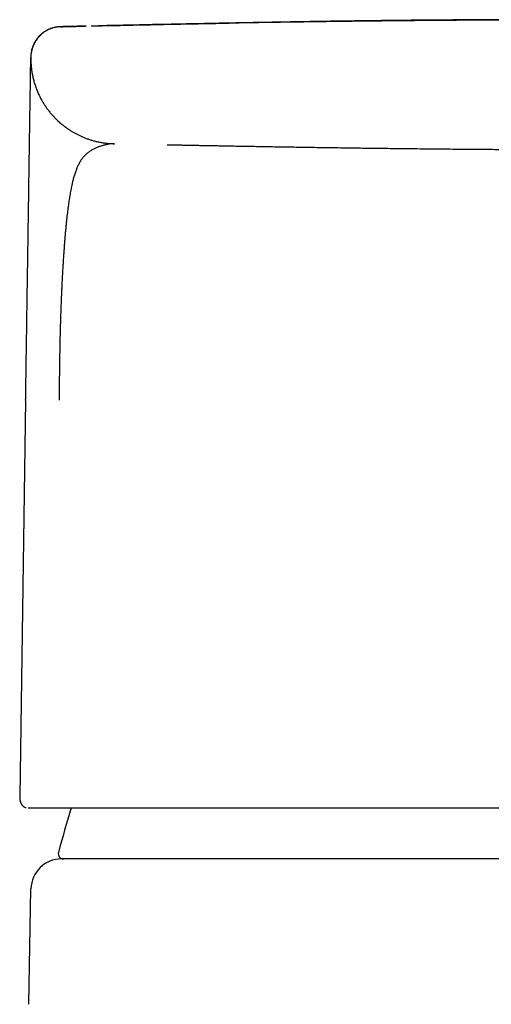
# Model space of a CAD drawing. Units: millimetres. Extents: x 8 to 564, y 12 to 373.
# Drawn here: x 273 to 292, y 335 to 373 of the extents above; entities that cross this region are included whole.
import ezdxf

# ---------------------------------------------------------------- set-up
doc = ezdxf.new("R2010")
doc.units = ezdxf.units.MM

msp = doc.modelspace()

# ---------------------------------------------------------------- linework, layer by layer
at = {"color": 7, "linetype": 'Continuous', "lineweight": 30}
for p, q in [((274.903, 372.933), (274.901, 372.933)), ((275.911, 372.958), (275.869, 372.957)), ((273.732, 371.734), (273.732, 371.736)), ((273.732, 371.709), (273.732, 371.734)), ((273.732, 371.734), (273.732, 371.734)), ((277.012, 368.334), (276.958, 368.336)), ((273.53, 358.246), (273.297, 342.696)), ((273.297, 342.696), (273.297, 342.694)), ((273.63, 342.234), (273.635, 342.234)), ((302.259, 340.234), (288.741, 340.234)), ((273.649, 334.52), (273.738, 339.058))]:
    msp.add_line(p, q, dxfattribs=at)
for centre, radius, start, end in [((332.749, 324.87), 60, 163.17706, 164.91337), ((275.01, 340.434), 0.2, 164.9134, 270), ((274.938, 339.034), 1.2, 90, 178.8721)]:
    msp.add_arc(centre, radius, start, end, dxfattribs=at)
for points, knots in [([(276.095, 372.962), (276.475, 372.971), (277.309, 372.99), (278.598, 373.018), (279.964, 373.045), (280.937, 373.064), (281.456, 373.073), (281.517, 373.074)], [0, 0, 0, 0, 0.21038, 0.4613329, 0.7131827, 0.9658006, 1, 1, 1, 1]), ([(295.5, 373.203), (295.474, 373.203), (295.423, 373.203), (295.349, 373.203), (295.281, 373.203), (295.218, 373.203), (295.161, 373.203), (295.107, 373.203), (295.027, 373.203), (294.919, 373.203), (294.777, 373.203), (294.632, 373.202), (294.483, 373.202), (294.362, 373.202), (294.268, 373.202), (294.2, 373.202), (294.132, 373.202), (294.061, 373.201), (293.985, 373.201), (293.899, 373.201), (293.8, 373.201), (293.69, 373.2), (293.572, 373.2), (293.453, 373.2), (293.334, 373.199), (293.216, 373.199), (293.092, 373.199), (292.962, 373.198), (292.828, 373.198), (292.678, 373.197), (292.514, 373.196), (292.333, 373.196), (292.145, 373.195), (291.957, 373.194), (291.769, 373.193), (291.581, 373.192), (291.387, 373.191), (291.188, 373.19), (290.982, 373.188), (290.77, 373.187), (290.551, 373.185), (290.324, 373.184), (290.088, 373.182), (289.842, 373.18), (289.59, 373.178), (289.331, 373.176), (289.065, 373.174), (288.793, 373.171), (288.522, 373.169), (288.253, 373.166), (287.986, 373.163), (287.714, 373.16), (287.436, 373.158), (287.153, 373.154), (286.864, 373.151), (286.569, 373.148), (286.269, 373.144), (285.964, 373.14), (285.653, 373.136), (285.336, 373.132), (284.995, 373.127), (284.628, 373.122), (284.234, 373.116), (283.832, 373.11), (283.421, 373.104), (282.999, 373.097), (282.568, 373.09), (282.128, 373.083), (281.681, 373.075), (281.229, 373.067), (280.773, 373.059), (280.312, 373.05), (279.843, 373.041), (279.364, 373.032), (278.875, 373.022), (278.375, 373.012), (277.868, 373.001), (277.353, 372.99), (276.858, 372.979), (276.535, 372.971), (276.386, 372.968)], [0, 0, 0, 0, 0.004121, 0.007965, 0.011532, 0.014822, 0.017835, 0.020584, 0.02325, 0.030446, 0.037442, 0.045511, 0.053297, 0.060799, 0.064444, 0.068018, 0.071526, 0.075194, 0.079151, 0.083397, 0.088773, 0.09455, 0.100729, 0.10731, 0.113209, 0.119397, 0.125876, 0.132644, 0.139702, 0.14705, 0.156083, 0.165519, 0.175358, 0.185601, 0.195087, 0.204895, 0.215024, 0.225476, 0.236249, 0.247344, 0.258762, 0.270501, 0.28301, 0.295866, 0.309067, 0.322614, 0.336506, 0.350744, 0.365327, 0.378998, 0.392958, 0.407208, 0.421747, 0.436574, 0.451691, 0.467095, 0.482787, 0.498766, 0.515032, 0.531584, 0.548423, 0.568633, 0.589239, 0.610239, 0.631631, 0.653814, 0.676401, 0.699391, 0.722781, 0.746569, 0.770319, 0.794449, 0.818958, 0.843842, 0.869619, 0.895782, 0.922328, 0.949253, 0.976554, 1, 1, 1, 1]), ([(295.5, 373.209), (295.471, 373.21), (295.416, 373.21), (295.337, 373.21), (295.263, 373.21), (295.195, 373.21), (295.133, 373.21), (295.078, 373.21), (295.029, 373.21), (294.986, 373.21), (294.948, 373.21), (294.915, 373.21), (294.888, 373.21), (294.858, 373.21), (294.824, 373.21), (294.781, 373.21), (294.728, 373.21), (294.664, 373.21), (294.588, 373.21), (294.51, 373.21), (294.44, 373.21), (294.383, 373.21), (294.337, 373.21), (294.293, 373.21), (294.251, 373.21), (294.21, 373.21), (294.169, 373.21), (294.125, 373.21), (294.078, 373.21), (294.028, 373.21), (293.974, 373.21), (293.911, 373.21), (293.844, 373.209), (293.774, 373.209), (293.711, 373.209), (293.654, 373.209), (293.6, 373.209), (293.547, 373.209), (293.491, 373.209), (293.433, 373.209), (293.374, 373.209), (293.313, 373.209), (293.253, 373.209), (293.195, 373.209), (293.141, 373.209), (293.091, 373.208), (293.045, 373.208), (292.999, 373.208), (292.952, 373.208), (292.904, 373.208), (292.851, 373.208), (292.796, 373.208), (292.736, 373.208), (292.674, 373.208), (292.609, 373.207), (292.545, 373.207), (292.481, 373.207), (292.42, 373.207), (292.362, 373.207), (292.307, 373.207), (292.257, 373.206), (292.211, 373.206), (292.167, 373.206), (292.123, 373.206), (292.077, 373.206), (292.029, 373.206), (291.983, 373.206), (291.939, 373.205), (291.897, 373.205), (291.851, 373.205), (291.801, 373.205), (291.747, 373.205), (291.69, 373.205), (291.632, 373.204), (291.575, 373.204), (291.524, 373.204), (291.479, 373.204), (291.44, 373.204), (291.402, 373.203), (291.359, 373.203), (291.309, 373.203), (291.254, 373.203), (291.197, 373.202), (291.135, 373.202), (291.069, 373.202), (290.997, 373.201), (290.933, 373.201), (290.879, 373.201), (290.837, 373.201), (290.799, 373.2), (290.766, 373.2), (290.733, 373.2), (290.699, 373.2), (290.662, 373.2), (290.622, 373.199), (290.581, 373.199), (290.541, 373.199), (290.504, 373.199), (290.471, 373.199), (290.441, 373.198), (290.412, 373.198), (290.381, 373.198), (290.346, 373.198), (290.311, 373.198), (290.276, 373.197), (290.245, 373.197), (290.218, 373.197), (290.194, 373.197), (290.17, 373.197), (290.144, 373.197), (290.115, 373.196), (290.081, 373.196), (290.044, 373.196), (290.004, 373.196), (289.957, 373.195), (289.904, 373.195), (289.846, 373.194), (289.794, 373.194), (289.747, 373.194), (289.705, 373.193), (289.666, 373.193), (289.626, 373.193), (289.582, 373.193), (289.532, 373.192), (289.481, 373.192), (289.433, 373.191), (289.391, 373.191), (289.351, 373.191), (289.312, 373.19), (289.269, 373.19), (289.223, 373.19), (289.174, 373.189), (289.122, 373.189), (289.071, 373.188), (289.02, 373.188), (288.97, 373.187), (288.921, 373.187), (288.875, 373.187), (288.832, 373.186), (288.793, 373.186), (288.757, 373.185), (288.715, 373.185), (288.666, 373.185), (288.607, 373.184), (288.545, 373.183), (288.482, 373.183), (288.419, 373.182), (288.357, 373.182), (288.296, 373.181), (288.236, 373.18), (288.179, 373.18), (288.126, 373.179), (288.076, 373.179), (288.025, 373.178), (287.972, 373.178), (287.916, 373.177), (287.857, 373.176), (287.801, 373.176), (287.745, 373.175), (287.691, 373.174), (287.635, 373.174), (287.572, 373.173), (287.504, 373.172), (287.434, 373.171), (287.368, 373.171), (287.305, 373.17), (287.247, 373.169), (287.192, 373.168), (287.139, 373.168), (287.086, 373.167), (287.037, 373.167), (286.988, 373.166), (286.938, 373.165), (286.883, 373.165), (286.826, 373.164), (286.768, 373.163), (286.711, 373.162), (286.656, 373.162), (286.605, 373.161), (286.557, 373.16), (286.512, 373.16), (286.464, 373.159), (286.41, 373.158), (286.35, 373.157), (286.289, 373.157), (286.227, 373.156), (286.168, 373.155), (286.11, 373.154), (286.052, 373.153), (285.992, 373.152), (285.931, 373.152), (285.867, 373.151), (285.802, 373.15), (285.733, 373.149), (285.664, 373.148), (285.597, 373.147), (285.532, 373.146), (285.471, 373.145), (285.412, 373.144), (285.354, 373.143), (285.299, 373.142), (285.246, 373.141), (285.198, 373.14), (285.153, 373.14), (285.114, 373.139), (285.08, 373.139), (285.047, 373.138), (285.016, 373.138), (284.985, 373.137), (284.954, 373.137), (284.927, 373.136), (284.902, 373.136), (284.878, 373.135), (284.851, 373.135), (284.82, 373.134), (284.787, 373.134), (284.75, 373.133), (284.712, 373.133), (284.669, 373.132), (284.622, 373.131), (284.574, 373.13), (284.528, 373.13), (284.485, 373.129), (284.445, 373.128), (284.41, 373.128), (284.378, 373.127), (284.349, 373.127), (284.323, 373.126), (284.296, 373.126), (284.267, 373.125), (284.237, 373.125), (284.206, 373.124), (284.172, 373.124), (284.138, 373.123), (284.103, 373.122), (284.068, 373.122), (284.031, 373.121), (283.995, 373.121), (283.958, 373.12), (283.922, 373.119), (283.888, 373.119), (283.86, 373.118), (283.838, 373.118), (283.819, 373.118), (283.801, 373.117), (283.783, 373.117), (283.765, 373.117), (283.746, 373.116), (283.727, 373.116), (283.706, 373.116), (283.685, 373.115), (283.66, 373.115), (283.631, 373.114), (283.597, 373.114), (283.561, 373.113), (283.525, 373.112), (283.489, 373.112), (283.454, 373.111), (283.421, 373.111), (283.392, 373.11), (283.366, 373.11), (283.334, 373.109), (283.295, 373.108), (283.251, 373.107), (283.216, 373.107), (283.188, 373.106), (283.165, 373.106), (283.138, 373.105), (283.109, 373.105), (283.078, 373.104), (283.044, 373.104), (283.011, 373.103), (282.977, 373.102), (282.946, 373.102), (282.919, 373.101), (282.894, 373.101), (282.867, 373.1), (282.837, 373.1), (282.803, 373.099), (282.775, 373.099), (282.751, 373.098), (282.731, 373.098), (282.709, 373.098), (282.683, 373.097), (282.656, 373.097), (282.629, 373.096), (282.6, 373.096), (282.571, 373.095), (282.541, 373.094), (282.511, 373.094), (282.481, 373.093), (282.452, 373.093), (282.428, 373.092), (282.407, 373.092), (282.387, 373.092), (282.366, 373.091), (282.343, 373.091), (282.318, 373.09), (282.292, 373.09), (282.265, 373.089), (282.237, 373.089), (282.207, 373.088), (282.174, 373.087), (282.14, 373.087), (282.106, 373.086), (282.074, 373.086), (282.044, 373.085), (282.015, 373.084), (281.987, 373.084), (281.961, 373.083), (281.936, 373.083), (281.91, 373.082), (281.885, 373.082), (281.858, 373.081), (281.824, 373.081), (281.781, 373.08), (281.73, 373.079), (281.65, 373.077), (281.541, 373.075), (281.434, 373.073), (281.355, 373.072), (281.306, 373.071), (281.258, 373.07), (281.214, 373.069), (281.171, 373.068), (281.129, 373.067), (281.089, 373.066), (281.05, 373.066), (281.012, 373.065), (280.975, 373.064), (280.938, 373.063), (280.9, 373.063), (280.862, 373.062), (280.822, 373.061), (280.779, 373.06), (280.731, 373.059), (280.676, 373.058), (280.628, 373.057), (280.601, 373.057), (280.592, 373.057)], [0, 0, 0, 0, 0.004546, 0.008776, 0.012693, 0.016299, 0.019594, 0.02258, 0.025147, 0.027432, 0.029438, 0.031164, 0.032611, 0.033833, 0.035876, 0.038143, 0.040633, 0.044318, 0.0484, 0.052769, 0.056916, 0.059523, 0.062005, 0.064361, 0.066593, 0.068705, 0.070928, 0.073238, 0.075753, 0.078474, 0.0814, 0.084459, 0.088555, 0.092313, 0.095735, 0.098822, 0.101585, 0.104394, 0.107433, 0.110702, 0.113833, 0.117147, 0.120532, 0.123699, 0.126637, 0.129345, 0.131823, 0.134316, 0.136797, 0.139472, 0.142339, 0.145398, 0.148648, 0.15209, 0.155664, 0.159304, 0.162812, 0.166189, 0.169435, 0.172516, 0.175321, 0.177844, 0.180165, 0.182592, 0.185157, 0.187857, 0.190717, 0.192863, 0.195222, 0.197795, 0.20058, 0.203576, 0.206784, 0.210162, 0.213459, 0.216353, 0.218845, 0.22094, 0.223008, 0.225284, 0.228231, 0.231457, 0.23471, 0.237876, 0.24196, 0.245991, 0.25024, 0.252837, 0.255251, 0.257399, 0.259282, 0.261041, 0.262969, 0.265087, 0.267395, 0.269875, 0.272186, 0.274271, 0.27613, 0.277875, 0.279464, 0.281248, 0.283227, 0.285387, 0.287436, 0.289228, 0.290801, 0.292155, 0.293376, 0.294879, 0.296599, 0.298539, 0.300698, 0.303063, 0.305423, 0.308966, 0.312305, 0.315441, 0.318063, 0.3205, 0.322754, 0.324972, 0.32755, 0.330509, 0.333652, 0.336469, 0.338934, 0.341166, 0.343473, 0.345863, 0.348704, 0.351557, 0.35455, 0.357889, 0.360654, 0.363621, 0.366614, 0.369376, 0.371903, 0.374196, 0.37631, 0.378411, 0.381712, 0.385125, 0.388833, 0.392834, 0.396511, 0.40021, 0.403933, 0.407615, 0.411051, 0.414225, 0.417195, 0.420149, 0.423462, 0.426876, 0.430427, 0.434148, 0.437284, 0.440619, 0.444137, 0.447582, 0.452234, 0.456576, 0.460656, 0.464482, 0.468207, 0.471526, 0.47483, 0.478104, 0.481375, 0.484204, 0.48735, 0.490815, 0.494453, 0.498151, 0.501835, 0.505361, 0.508636, 0.51166, 0.514485, 0.517257, 0.521063, 0.524868, 0.528857, 0.532922, 0.536808, 0.540512, 0.544286, 0.548146, 0.552265, 0.556372, 0.560741, 0.565289, 0.56998, 0.57453, 0.578865, 0.582974, 0.586949, 0.590732, 0.594769, 0.598185, 0.601588, 0.604644, 0.607284, 0.609599, 0.611794, 0.613967, 0.616117, 0.618245, 0.62035, 0.621817, 0.623482, 0.625371, 0.627486, 0.629828, 0.632396, 0.635186, 0.63801, 0.641523, 0.644945, 0.648266, 0.651356, 0.654175, 0.656721, 0.658993, 0.661008, 0.66284, 0.664783, 0.666837, 0.669002, 0.671279, 0.673715, 0.676448, 0.678805, 0.681352, 0.684089, 0.686834, 0.689345, 0.692278, 0.694806, 0.696928, 0.698479, 0.699807, 0.701135, 0.702471, 0.703815, 0.705166, 0.706695, 0.708234, 0.709789, 0.711601, 0.7138, 0.716387, 0.719363, 0.721976, 0.72482, 0.727566, 0.730062, 0.732308, 0.734302, 0.736044, 0.739722, 0.74319, 0.74645, 0.748018, 0.749836, 0.751907, 0.754233, 0.756814, 0.759384, 0.762164, 0.764883, 0.767351, 0.769568, 0.771531, 0.773241, 0.776039, 0.778789, 0.781495, 0.783098, 0.784689, 0.78648, 0.788589, 0.791019, 0.793154, 0.795488, 0.798022, 0.800552, 0.802875, 0.80568, 0.808103, 0.810142, 0.81181, 0.813417, 0.815098, 0.817176, 0.819357, 0.821644, 0.824056, 0.826433, 0.829045, 0.831891, 0.834973, 0.838042, 0.840915, 0.84359, 0.846066, 0.848652, 0.850978, 0.85322, 0.855519, 0.857875, 0.860288, 0.862758, 0.867435, 0.872242, 0.877056, 0.890369, 0.90379, 0.909096, 0.914244, 0.919167, 0.923863, 0.928441, 0.932957, 0.93744, 0.941889, 0.946305, 0.950687, 0.955268, 0.959682, 0.964412, 0.969458, 0.974824, 0.980511, 0.988301, 0.996299, 1, 1, 1, 1]), ([(285.886, 373.143), (285.854, 373.142), (285.797, 373.142), (285.717, 373.14), (285.644, 373.139), (285.57, 373.139), (285.497, 373.138), (285.424, 373.137), (285.352, 373.136), (285.212, 373.134), (285.005, 373.131), (284.725, 373.127), (284.477, 373.123), (284.26, 373.12), (284.076, 373.117), (283.891, 373.114), (283.705, 373.111), (283.526, 373.109), (283.318, 373.105), (283.079, 373.101), (282.803, 373.097), (282.58, 373.093), (282.413, 373.09), (282.305, 373.088), (282.195, 373.086), (282.085, 373.084), (281.973, 373.082), (281.866, 373.08), (281.764, 373.078), (281.632, 373.076), (281.465, 373.073), (281.257, 373.069), (281.082, 373.066), (280.976, 373.064), (280.942, 373.063)], [0, 0, 0, 0, 0.019699, 0.034565, 0.049454, 0.064366, 0.079303, 0.094262, 0.109245, 0.123264, 0.1793, 0.236062, 0.293551, 0.330515, 0.367774, 0.405329, 0.44318, 0.480292, 0.514409, 0.569035, 0.624902, 0.68201, 0.703746, 0.725656, 0.747741, 0.77, 0.792434, 0.815042, 0.835159, 0.853941, 0.894351, 0.936191, 0.979461, 1, 1, 1, 1]), ([(289.118, 373.177), (289.102, 373.177), (289.073, 373.177), (289.03, 373.177), (288.994, 373.176), (288.965, 373.176), (288.942, 373.176), (288.921, 373.176), (288.902, 373.176), (288.886, 373.175), (288.873, 373.175), (288.862, 373.175), (288.854, 373.175), (288.849, 373.175), (288.847, 373.175), (288.847, 373.175), (288.847, 373.175)], [0, 0, 0, 0, 0.1654713, 0.3113765, 0.4376919, 0.5197318, 0.5911853, 0.6525814, 0.7048499, 0.7495839, 0.78937, 0.8278605, 0.869081, 0.9163686, 0.9719653, 1, 1, 1, 1]), ([(290.272, 373.186), (290.267, 373.186), (290.227, 373.186), (290.154, 373.186), (290.057, 373.185), (289.965, 373.184), (289.877, 373.184), (289.795, 373.183), (289.715, 373.182), (289.637, 373.182), (289.562, 373.181), (289.491, 373.181), (289.426, 373.18), (289.36, 373.179), (289.294, 373.179), (289.229, 373.178), (289.171, 373.178), (289.134, 373.178), (289.118, 373.177), (289.118, 373.177)], [0, 0, 0, 0, 0.009461, 0.073932, 0.137059, 0.198942, 0.259679, 0.319372, 0.378124, 0.441786, 0.504574, 0.566628, 0.628088, 0.689094, 0.766302, 0.843288, 0.920332, 0.997708, 1, 1, 1, 1]), ([(274.683, 372.906), (274.671, 372.904), (274.629, 372.896), (274.559, 372.875), (274.477, 372.845), (274.402, 372.811), (274.332, 372.774), (274.265, 372.732), (274.2, 372.685), (274.138, 372.634), (274.079, 372.579), (274.025, 372.52), (273.974, 372.457), (273.928, 372.392), (273.887, 372.324), (273.85, 372.254), (273.817, 372.178), (273.788, 372.097), (273.764, 372.009), (273.747, 371.922), (273.736, 371.837), (273.734, 371.78), (273.733, 371.752)], [0, 0, 0, 0, 0.0229586, 0.0789476, 0.1359739, 0.1841893, 0.232935, 0.2821135, 0.3316216, 0.381352, 0.4311943, 0.4810366, 0.530767, 0.5802751, 0.6294536, 0.6781993, 0.7264147, 0.783441, 0.83943, 0.8942554, 0.9478088, 1, 1, 1, 1]), ([(275.875, 372.957), (275.849, 372.956), (275.798, 372.955), (275.726, 372.953), (275.659, 372.952), (275.596, 372.95), (275.538, 372.949), (275.485, 372.947), (275.436, 372.946), (275.392, 372.945), (275.351, 372.944), (275.313, 372.943), (275.277, 372.942), (275.242, 372.942), (275.209, 372.941), (275.178, 372.94), (275.151, 372.939), (275.126, 372.939), (275.103, 372.938), (275.083, 372.938), (275.065, 372.937), (275.05, 372.937), (275.036, 372.936), (275.024, 372.936), (275.013, 372.936), (275.003, 372.936), (274.995, 372.935), (274.987, 372.935), (274.98, 372.935), (274.973, 372.935), (274.966, 372.935), (274.958, 372.935), (274.95, 372.934), (274.942, 372.934), (274.934, 372.934), (274.926, 372.934), (274.92, 372.934), (274.913, 372.933), (274.908, 372.933), (274.902, 372.933), (274.898, 372.933), (274.894, 372.933), (274.89, 372.933), (274.886, 372.933), (274.881, 372.932), (274.876, 372.932), (274.872, 372.932), (274.867, 372.932), (274.863, 372.931), (274.858, 372.931), (274.851, 372.931), (274.842, 372.93), (274.828, 372.929), (274.809, 372.927), (274.783, 372.924), (274.753, 372.92), (274.719, 372.914), (274.673, 372.905), (274.615, 372.891), (274.542, 372.868), (274.464, 372.838), (274.383, 372.8), (274.304, 372.755), (274.228, 372.704), (274.157, 372.647), (274.089, 372.585), (274.027, 372.519), (273.971, 372.448), (273.921, 372.375), (273.877, 372.3), (273.84, 372.224), (273.814, 372.159), (273.797, 372.109), (273.786, 372.074), (273.777, 372.043), (273.771, 372.017), (273.766, 371.998), (273.763, 371.984), (273.761, 371.975), (273.76, 371.967), (273.757, 371.957), (273.755, 371.948), (273.753, 371.939), (273.751, 371.931), (273.749, 371.923), (273.748, 371.917), (273.746, 371.911), (273.745, 371.905), (273.745, 371.903), (273.744, 371.901)], [0, 0, 0, 0, 0.031011, 0.061196, 0.090554, 0.119084, 0.146785, 0.173656, 0.198231, 0.222068, 0.245168, 0.26753, 0.289156, 0.312421, 0.334768, 0.356198, 0.37671, 0.396304, 0.41498, 0.432738, 0.449578, 0.463887, 0.477459, 0.490294, 0.502392, 0.513754, 0.524195, 0.533926, 0.542946, 0.551276, 0.561434, 0.572421, 0.584238, 0.596884, 0.61036, 0.624666, 0.636321, 0.648476, 0.661129, 0.674281, 0.687916, 0.694299, 0.699899, 0.704721, 0.708776, 0.712079, 0.713775, 0.715204, 0.716386, 0.717363, 0.718203, 0.719531, 0.721384, 0.724337, 0.728107, 0.732712, 0.737768, 0.74292, 0.753318, 0.764083, 0.77675, 0.78986, 0.80318, 0.816557, 0.829952, 0.843327, 0.856641, 0.869854, 0.88285, 0.895561, 0.907961, 0.920028, 0.925932, 0.931472, 0.936154, 0.93998, 0.942965, 0.945122, 0.946013, 0.946956, 0.949219, 0.952232, 0.956125, 0.960961, 0.966769, 0.973568, 0.981369, 0.990178, 1, 1, 1, 1]), ([(274.903, 372.933), (274.904, 372.933), (274.905, 372.933), (274.917, 372.934), (274.937, 372.934), (274.964, 372.935), (274.999, 372.936), (275.041, 372.937), (275.09, 372.938), (275.147, 372.939), (275.209, 372.941), (275.275, 372.942), (275.344, 372.944), (275.419, 372.946), (275.5, 372.948), (275.586, 372.95), (275.679, 372.952), (275.776, 372.954), (275.846, 372.956), (275.881, 372.957)], [0, 0, 0, 0, 0.062714, 0.125436, 0.18816, 0.25088, 0.313597, 0.375193, 0.436789, 0.498387, 0.559984, 0.614982, 0.669981, 0.724981, 0.779984, 0.83499, 0.889998, 0.945002, 1, 1, 1, 1]), ([(273.53, 358.254), (273.533, 358.458), (273.539, 358.864), (273.548, 359.471), (273.557, 360.067), (273.566, 360.643), (273.574, 361.194), (273.582, 361.728), (273.59, 362.238), (273.597, 362.723), (273.604, 363.182), (273.611, 363.628), (273.617, 364.059), (273.624, 364.477), (273.63, 364.881), (273.636, 365.308), (273.643, 365.754), (273.65, 366.214), (273.656, 366.651), (273.662, 367.065), (273.668, 367.422), (273.672, 367.728), (273.676, 367.992), (273.68, 368.245), (273.684, 368.489), (273.687, 368.723), (273.691, 368.947), (273.695, 369.212), (273.699, 369.506), (273.704, 369.816), (273.708, 370.101), (273.712, 370.359), (273.715, 370.555), (273.717, 370.703), (273.719, 370.816), (273.72, 370.921), (273.722, 371.019), (273.723, 371.11), (273.724, 371.195), (273.726, 371.277), (273.727, 371.356), (273.728, 371.43), (273.729, 371.496), (273.73, 371.555), (273.731, 371.605), (273.731, 371.646), (273.732, 371.68), (273.732, 371.702), (273.732, 371.71), (273.732, 371.712)], [0, 0, 0, 0, 0.021542, 0.043015, 0.064445, 0.085018, 0.104527, 0.12376, 0.14274, 0.160098, 0.17712, 0.193827, 0.21024, 0.226383, 0.24228, 0.257957, 0.277911, 0.297622, 0.317151, 0.336562, 0.355921, 0.370172, 0.384579, 0.399168, 0.413961, 0.428983, 0.444254, 0.459795, 0.486502, 0.514204, 0.542979, 0.572893, 0.603891, 0.621927, 0.640518, 0.659673, 0.679397, 0.699698, 0.720581, 0.742051, 0.768211, 0.795628, 0.824309, 0.85426, 0.885483, 0.917984, 0.949524, 0.98493, 1, 1, 1, 1]), ([(273.732, 371.718), (273.732, 371.718), (273.732, 371.718), (273.732, 371.717), (273.732, 371.716), (273.732, 371.715), (273.732, 371.714), (273.732, 371.713), (273.732, 371.712), (273.732, 371.711), (273.732, 371.709), (273.732, 371.708), (273.732, 371.707), (273.732, 371.706), (273.732, 371.705), (273.732, 371.704), (273.732, 371.702), (273.732, 371.701), (273.732, 371.7), (273.732, 371.699), (273.732, 371.697), (273.732, 371.696), (273.732, 371.695), (273.732, 371.693), (273.732, 371.692), (273.732, 371.691), (273.732, 371.689), (273.732, 371.688), (273.732, 371.686), (273.732, 371.685), (273.732, 371.683), (273.732, 371.682), (273.732, 371.68), (273.732, 371.679), (273.732, 371.677), (273.732, 371.675), (273.732, 371.674), (273.732, 371.672), (273.732, 371.671), (273.732, 371.669), (273.732, 371.667), (273.732, 371.666), (273.732, 371.665), (273.732, 371.664), (273.732, 371.663), (273.732, 371.661), (273.732, 371.658), (273.732, 371.654), (273.732, 371.649), (273.732, 371.644), (273.732, 371.637), (273.732, 371.63), (273.733, 371.621), (273.733, 371.612), (273.733, 371.601), (273.733, 371.589), (273.734, 371.575), (273.734, 371.559), (273.735, 371.542), (273.736, 371.525), (273.737, 371.507), (273.738, 371.49), (273.739, 371.473), (273.74, 371.457), (273.741, 371.442), (273.742, 371.427), (273.743, 371.412), (273.744, 371.398), (273.746, 371.382), (273.747, 371.364), (273.75, 371.34), (273.753, 371.311), (273.757, 371.276), (273.762, 371.234), (273.769, 371.187), (273.777, 371.134), (273.788, 371.075), (273.8, 371.01), (273.815, 370.939), (273.834, 370.861), (273.856, 370.778), (273.882, 370.69), (273.911, 370.602), (273.942, 370.515), (273.975, 370.43), (274.017, 370.33), (274.068, 370.219), (274.131, 370.096), (274.199, 369.976), (274.271, 369.86), (274.347, 369.748), (274.43, 369.635), (274.52, 369.523), (274.617, 369.413), (274.705, 369.322), (274.78, 369.249), (274.844, 369.19), (274.912, 369.131), (274.984, 369.071), (275.062, 369.01), (275.145, 368.95), (275.232, 368.89), (275.325, 368.83), (275.422, 368.773), (275.523, 368.718), (275.628, 368.665), (275.738, 368.614), (275.852, 368.566), (275.972, 368.522), (276.097, 368.481), (276.225, 368.444), (276.357, 368.412), (276.491, 368.385), (276.627, 368.364), (276.764, 368.348), (276.894, 368.338), (276.977, 368.335), (277.015, 368.335)], [0, 0, 0, 0, 0.008817, 0.033838, 0.05644, 0.078725, 0.100691, 0.122339, 0.143669, 0.164681, 0.185374, 0.205749, 0.225806, 0.245545, 0.264965, 0.284068, 0.301787, 0.319223, 0.336377, 0.353247, 0.369835, 0.386638, 0.403139, 0.419341, 0.435242, 0.450842, 0.465871, 0.48061, 0.495059, 0.509218, 0.523368, 0.537215, 0.55076, 0.564004, 0.576946, 0.589585, 0.601923, 0.613722, 0.62523, 0.636448, 0.647377, 0.654097, 0.660704, 0.667196, 0.673558, 0.679669, 0.685501, 0.691056, 0.696332, 0.701332, 0.706056, 0.710428, 0.714535, 0.71838, 0.721965, 0.725842, 0.729367, 0.732546, 0.735388, 0.737902, 0.73976, 0.741417, 0.742891, 0.743895, 0.744827, 0.745707, 0.746558, 0.747235, 0.747952, 0.748901, 0.750117, 0.751602, 0.753453, 0.755605, 0.758064, 0.760831, 0.763912, 0.767312, 0.771034, 0.775084, 0.779683, 0.784435, 0.789185, 0.79393, 0.79867, 0.803401, 0.810549, 0.817665, 0.824744, 0.831777, 0.838759, 0.845682, 0.85336, 0.860949, 0.868442, 0.87281, 0.877241, 0.881864, 0.886678, 0.891773, 0.89706, 0.902535, 0.908193, 0.91403, 0.91993, 0.92599, 0.932203, 0.938562, 0.945178, 0.951928, 0.958802, 0.96579, 0.97288, 0.979932, 0.987062, 0.994257, 1, 1, 1, 1]), ([(277.002, 368.334), (276.998, 368.334), (276.992, 368.334), (276.982, 368.334), (276.972, 368.334), (276.961, 368.334), (276.951, 368.333), (276.94, 368.333), (276.925, 368.332), (276.907, 368.332), (276.885, 368.331), (276.865, 368.33), (276.846, 368.328), (276.831, 368.327), (276.815, 368.325), (276.799, 368.322), (276.782, 368.32), (276.766, 368.316), (276.752, 368.313), (276.738, 368.309), (276.724, 368.306), (276.71, 368.302), (276.696, 368.298), (276.686, 368.295), (276.681, 368.293)], [0, 0, 0, 0, 0.0379962, 0.0768643, 0.1165351, 0.1569247, 0.1979379, 0.2394704, 0.2814125, 0.358995, 0.4368884, 0.5144658, 0.563427, 0.6119397, 0.6599054, 0.7072295, 0.7538128, 0.7995447, 0.8347988, 0.8693877, 0.9032508, 0.9363338, 0.9685932, 1, 1, 1, 1]), ([(277.015, 368.334), (277.015, 368.334), (277.015, 368.334), (277.015, 368.334), (277.015, 368.334), (277.015, 368.334), (277.015, 368.334), (277.015, 368.334), (277.015, 368.334), (277.015, 368.334), (277.015, 368.334), (277.015, 368.334), (277.015, 368.334), (277.015, 368.334), (277.015, 368.334), (277.015, 368.334), (277.015, 368.334), (277.015, 368.334), (277.015, 368.334), (277.015, 368.334), (277.015, 368.334), (277.015, 368.334), (277.015, 368.334), (277.015, 368.334), (277.015, 368.334), (277.015, 368.334), (277.015, 368.334), (277.015, 368.334), (277.015, 368.334), (277.015, 368.334), (277.015, 368.334), (277.015, 368.334), (277.014, 368.334), (277.014, 368.334), (277.014, 368.334), (277.014, 368.334), (277.014, 368.334), (277.014, 368.334), (277.014, 368.334), (277.014, 368.334), (277.014, 368.334), (277.014, 368.334), (277.014, 368.334), (277.014, 368.334), (277.014, 368.334), (277.014, 368.334), (277.014, 368.334), (277.014, 368.334), (277.014, 368.334), (277.014, 368.334), (277.014, 368.334), (277.013, 368.334), (277.013, 368.334), (277.013, 368.334), (277.013, 368.334), (277.013, 368.334), (277.013, 368.334), (277.013, 368.335), (277.013, 368.335), (277.013, 368.335), (277.013, 368.335), (277.013, 368.335), (277.013, 368.335), (277.013, 368.335), (277.013, 368.335), (277.013, 368.335), (277.013, 368.335), (277.013, 368.335), (277.013, 368.335), (277.013, 368.335), (277.013, 368.335), (277.013, 368.335), (277.013, 368.335), (277.013, 368.335), (277.013, 368.335), (277.013, 368.335), (277.013, 368.335), (277.014, 368.335), (277.014, 368.336), (277.014, 368.336), (277.014, 368.336), (277.014, 368.336), (277.014, 368.336), (277.014, 368.336), (277.014, 368.336), (277.014, 368.336), (277.014, 368.336), (277.014, 368.336), (277.014, 368.336), (277.014, 368.336), (277.014, 368.336), (277.015, 368.336), (277.015, 368.336), (277.015, 368.336), (277.015, 368.337), (277.015, 368.337), (277.015, 368.337), (277.015, 368.337), (277.015, 368.337), (277.015, 368.337), (277.015, 368.337), (277.015, 368.337)], [0, 0, 0, 0, 0.002811, 0.005788, 0.00893, 0.012238, 0.015711, 0.019283, 0.023015, 0.026906, 0.030957, 0.035255, 0.039719, 0.04435, 0.049146, 0.054109, 0.059238, 0.064533, 0.069995, 0.075622, 0.081416, 0.087376, 0.093502, 0.099794, 0.106253, 0.112319, 0.118525, 0.12487, 0.131355, 0.13798, 0.144744, 0.152283, 0.159988, 0.167859, 0.175896, 0.184099, 0.192468, 0.201004, 0.20994, 0.219052, 0.228338, 0.234563, 0.240864, 0.246473, 0.246731, 0.246985, 0.247238, 0.247492, 0.247745, 0.247999, 0.249194, 0.263493, 0.277898, 0.292411, 0.307031, 0.326178, 0.345506, 0.365014, 0.384704, 0.404574, 0.424625, 0.444857, 0.46245, 0.480178, 0.482136, 0.484096, 0.486057, 0.488021, 0.489985, 0.491952, 0.49392, 0.495935, 0.50928, 0.527219, 0.545028, 0.562706, 0.581733, 0.600607, 0.619326, 0.637892, 0.656304, 0.674562, 0.692667, 0.710617, 0.729257, 0.747729, 0.766031, 0.784165, 0.80213, 0.819926, 0.837553, 0.855011, 0.8723, 0.889421, 0.906373, 0.923155, 0.938825, 0.954344, 0.969712, 0.984931, 1, 1, 1, 1]), ([(276.681, 368.293), (276.663, 368.289), (276.628, 368.282), (276.572, 368.267), (276.515, 368.251), (276.455, 368.232), (276.394, 368.21), (276.332, 368.185), (276.272, 368.159), (276.217, 368.133), (276.166, 368.106), (276.114, 368.077), (276.062, 368.045), (276.011, 368.01), (275.959, 367.971), (275.908, 367.927), (275.857, 367.879), (275.823, 367.842), (275.806, 367.823)], [0, 0, 0, 0, 0.075102, 0.149697, 0.223761, 0.297262, 0.370169, 0.442461, 0.514132, 0.569891, 0.625278, 0.680306, 0.734987, 0.789338, 0.842414, 0.895206, 0.94773, 1, 1, 1, 1]), ([(279.087, 368.297), (279.133, 368.296), (279.224, 368.294), (279.314, 368.292), (279.359, 368.292)], [0, 0, 0, 0, 0.501135, 1, 1, 1, 1]), ([(279.359, 368.292), (279.423, 368.29), (279.548, 368.288), (279.732, 368.284), (279.909, 368.281), (280.078, 368.278), (280.24, 368.275), (280.394, 368.272), (280.54, 368.269), (280.679, 368.267), (280.812, 368.264), (280.939, 368.262), (281.059, 368.26), (281.173, 368.258), (281.28, 368.256), (281.379, 368.254), (281.471, 368.252), (281.53, 368.251), (281.559, 368.251)], [0, 0, 0, 0, 0.08683, 0.170433, 0.25081, 0.32796, 0.401883, 0.471345, 0.537696, 0.600933, 0.661058, 0.719202, 0.774105, 0.825766, 0.874187, 0.919366, 0.961304, 1, 1, 1, 1]), ([(281.559, 368.251), (281.654, 368.249), (281.848, 368.245), (282.141, 368.24), (282.44, 368.235), (282.745, 368.23), (283.057, 368.224), (283.369, 368.219), (283.68, 368.214), (283.991, 368.209), (284.307, 368.204), (284.628, 368.199), (284.956, 368.194), (285.288, 368.189), (285.626, 368.184), (285.97, 368.179), (286.319, 368.174), (286.672, 368.169), (287.027, 368.164), (287.386, 368.16), (287.75, 368.155), (287.995, 368.152), (288.118, 368.151)], [0, 0, 0, 0, 0.0437652, 0.0884679, 0.1341081, 0.180686, 0.2282016, 0.2766548, 0.3231981, 0.370575, 0.4187855, 0.4678297, 0.5177075, 0.5684191, 0.6199643, 0.6723432, 0.7255559, 0.7796023, 0.8334952, 0.8881924, 0.943694, 1, 1, 1, 1]), ([(288.118, 368.151), (288.268, 368.149), (288.566, 368.146), (289.01, 368.141), (289.446, 368.136), (289.875, 368.132), (290.297, 368.128), (290.704, 368.125), (291.097, 368.122), (291.475, 368.119), (291.847, 368.116), (292.212, 368.114), (292.572, 368.112), (292.925, 368.11), (293.271, 368.109), (293.611, 368.108), (293.945, 368.106), (294.271, 368.106), (294.588, 368.105), (294.898, 368.105), (295.201, 368.104), (295.401, 368.104), (295.5, 368.104)], [0, 0, 0, 0, 0.0610427, 0.1211179, 0.1802254, 0.238365, 0.2955367, 0.3517404, 0.4038459, 0.4550908, 0.505475, 0.5549986, 0.6036615, 0.6514638, 0.6984053, 0.7444862, 0.7897063, 0.8340656, 0.8767948, 0.9186936, 0.959762, 1, 1, 1, 1]), ([(275.806, 367.823), (275.794, 367.809), (275.77, 367.782), (275.735, 367.735), (275.701, 367.685), (275.666, 367.63), (275.632, 367.57), (275.6, 367.509), (275.571, 367.448), (275.545, 367.388), (275.519, 367.324), (275.493, 367.255), (275.468, 367.182), (275.444, 367.107), (275.422, 367.031), (275.401, 366.956), (275.38, 366.876), (275.36, 366.791), (275.34, 366.702), (275.32, 366.608), (275.3, 366.509), (275.281, 366.408), (275.264, 366.306), (275.247, 366.203), (275.23, 366.095), (275.214, 365.983), (275.198, 365.867), (275.182, 365.746), (275.167, 365.622), (275.152, 365.493), (275.137, 365.358), (275.122, 365.217), (275.108, 365.071), (275.094, 364.92), (275.08, 364.764), (275.067, 364.605), (275.054, 364.443), (275.041, 364.277), (275.029, 364.108), (275.017, 363.934), (275.005, 363.756), (274.993, 363.573), (274.982, 363.386), (274.972, 363.196), (274.961, 363.005), (274.951, 362.812), (274.942, 362.617), (274.933, 362.42), (274.924, 362.21), (274.915, 361.989), (274.907, 361.755), (274.899, 361.519), (274.892, 361.28), (274.885, 361.04), (274.879, 360.799), (274.873, 360.557), (274.868, 360.313), (274.864, 360.051), (274.859, 359.771), (274.855, 359.473), (274.851, 359.172), (274.848, 358.868), (274.845, 358.562), (274.843, 358.357), (274.843, 358.254)], [0, 0, 0, 0, 0.022889, 0.045707, 0.068457, 0.091139, 0.113758, 0.136314, 0.153994, 0.171639, 0.18925, 0.206829, 0.224377, 0.241899, 0.256813, 0.271713, 0.286599, 0.301474, 0.316342, 0.331204, 0.346063, 0.360922, 0.374238, 0.387558, 0.400884, 0.414219, 0.427565, 0.440685, 0.453823, 0.46698, 0.480162, 0.493613, 0.507098, 0.520621, 0.534185, 0.547794, 0.561206, 0.574667, 0.588178, 0.601742, 0.61561, 0.629538, 0.643528, 0.657584, 0.671707, 0.685646, 0.699655, 0.713736, 0.727891, 0.744126, 0.760462, 0.776903, 0.793451, 0.810107, 0.826574, 0.84315, 0.859836, 0.876634, 0.896779, 0.917087, 0.93756, 0.9582, 0.979013, 1, 1, 1, 1]), ([(273.297, 342.696), (273.297, 342.69), (273.297, 342.679), (273.297, 342.665), (273.297, 342.652), (273.297, 342.641), (273.297, 342.632), (273.298, 342.623), (273.298, 342.614), (273.299, 342.606), (273.299, 342.596), (273.3, 342.584), (273.302, 342.572), (273.303, 342.559), (273.305, 342.547), (273.307, 342.536), (273.308, 342.526), (273.31, 342.517), (273.312, 342.509), (273.314, 342.502), (273.316, 342.494), (273.318, 342.485), (273.321, 342.476), (273.323, 342.468), (273.326, 342.46), (273.328, 342.454), (273.331, 342.448), (273.334, 342.441), (273.337, 342.433), (273.341, 342.423), (273.346, 342.413), (273.353, 342.401), (273.361, 342.388), (273.369, 342.376), (273.376, 342.365), (273.383, 342.357), (273.39, 342.348), (273.4, 342.337), (273.414, 342.322), (273.432, 342.306), (273.453, 342.291), (273.474, 342.278), (273.492, 342.268), (273.509, 342.26), (273.526, 342.254), (273.538, 342.25), (273.545, 342.248), (273.547, 342.248)], [0, 0, 0, 0, 0.043746, 0.082797, 0.117142, 0.146771, 0.171861, 0.200906, 0.22641, 0.248371, 0.275757, 0.307243, 0.342968, 0.380233, 0.410103, 0.439387, 0.465882, 0.4894, 0.510289, 0.525588, 0.543315, 0.563484, 0.585612, 0.605384, 0.62179, 0.636013, 0.647028, 0.659995, 0.675718, 0.694214, 0.714461, 0.733396, 0.76287, 0.788904, 0.801824, 0.814773, 0.827788, 0.842857, 0.862026, 0.885404, 0.90986, 0.931343, 0.949855, 0.965453, 0.97857, 0.991839, 1, 1, 1, 1]), ([(273.635, 342.234), (273.644, 342.234), (273.662, 342.234), (273.698, 342.234), (273.741, 342.234), (273.792, 342.234), (273.85, 342.234), (273.908, 342.234), (273.964, 342.234), (274.016, 342.234), (274.071, 342.234), (274.129, 342.234), (274.191, 342.234), (274.259, 342.234), (274.34, 342.234), (274.437, 342.234), (274.551, 342.234), (274.673, 342.234), (274.801, 342.234), (274.924, 342.234), (275.041, 342.234), (275.148, 342.234), (275.237, 342.234), (275.305, 342.234), (275.35, 342.234), (275.396, 342.234), (275.442, 342.234), (275.489, 342.234), (275.573, 342.234), (275.696, 342.234), (275.862, 342.234), (276.033, 342.234), (276.21, 342.234), (276.393, 342.234), (276.582, 342.234), (276.771, 342.234), (276.96, 342.234), (277.148, 342.234), (277.341, 342.234), (277.539, 342.234), (277.744, 342.234), (277.954, 342.234), (278.169, 342.234), (278.389, 342.234), (278.613, 342.234), (278.841, 342.234), (279.074, 342.234), (279.306, 342.234), (279.539, 342.234), (279.77, 342.234), (280.005, 342.234), (280.245, 342.234), (280.5, 342.234), (280.773, 342.234), (281.062, 342.234), (281.356, 342.234), (281.654, 342.234), (281.957, 342.234), (282.263, 342.234), (282.565, 342.234), (282.862, 342.234), (283.155, 342.234), (283.45, 342.234), (283.748, 342.234), (284.048, 342.234), (284.348, 342.234), (284.65, 342.234), (284.954, 342.234), (285.261, 342.234), (285.57, 342.234), (285.881, 342.234), (286.183, 342.234), (286.474, 342.234), (286.755, 342.234), (286.98, 342.234), (287.149, 342.234), (287.26, 342.234), (287.372, 342.234), (287.485, 342.234), (287.597, 342.234), (287.787, 342.234), (288.054, 342.234), (288.4, 342.234), (288.747, 342.234), (289.096, 342.234), (289.447, 342.234), (289.8, 342.234), (290.129, 342.234), (290.434, 342.234), (290.714, 342.234), (290.995, 342.234), (291.278, 342.234), (291.558, 342.234), (291.833, 342.234), (292.14, 342.234), (292.482, 342.234), (292.861, 342.234), (293.24, 342.234), (293.62, 342.234), (293.998, 342.234), (294.374, 342.234), (294.749, 342.234), (295.124, 342.234), (295.51, 342.234), (295.906, 342.234), (296.311, 342.234), (296.715, 342.234), (297.119, 342.234), (297.522, 342.234), (297.881, 342.234), (298.195, 342.234), (298.466, 342.234), (298.736, 342.234), (299.006, 342.234), (299.279, 342.234), (299.556, 342.234), (299.875, 342.234), (300.232, 342.234), (300.625, 342.234), (301.015, 342.234), (301.404, 342.234), (301.756, 342.234), (302.073, 342.234), (302.354, 342.234), (302.577, 342.234), (302.744, 342.234), (302.853, 342.234), (302.963, 342.234), (303.072, 342.234), (303.181, 342.234), (303.372, 342.234), (303.645, 342.234), (303.998, 342.234), (304.347, 342.234), (304.693, 342.234), (305.037, 342.234), (305.377, 342.234), (305.706, 342.234), (306.022, 342.234), (306.326, 342.234), (306.628, 342.234), (306.929, 342.234), (307.228, 342.234), (307.526, 342.234), (307.822, 342.234), (308.115, 342.234), (308.403, 342.234), (308.689, 342.234), (308.97, 342.234), (309.243, 342.234), (309.508, 342.234), (309.764, 342.234), (310.016, 342.234), (310.266, 342.234), (310.525, 342.234), (310.793, 342.234), (311.069, 342.234), (311.339, 342.234), (311.605, 342.234), (311.865, 342.234), (312.12, 342.234), (312.362, 342.234), (312.594, 342.234), (312.814, 342.234), (313.029, 342.234), (313.24, 342.234), (313.445, 342.234), (313.644, 342.234), (313.837, 342.234), (314.025, 342.234), (314.209, 342.234), (314.388, 342.234), (314.562, 342.234), (314.724, 342.234), (314.876, 342.234), (315.017, 342.234), (315.127, 342.234), (315.207, 342.234), (315.259, 342.234), (315.311, 342.234), (315.362, 342.234), (315.413, 342.234), (315.497, 342.234), (315.612, 342.234), (315.755, 342.234), (315.891, 342.234), (316.022, 342.234), (316.148, 342.234), (316.267, 342.234), (316.373, 342.234), (316.465, 342.234), (316.547, 342.234), (316.625, 342.234), (316.699, 342.234), (316.769, 342.234), (316.835, 342.234), (316.903, 342.234), (316.975, 342.234), (317.047, 342.234), (317.113, 342.234), (317.172, 342.234), (317.224, 342.234), (317.269, 342.234), (317.308, 342.234), (317.34, 342.234), (317.357, 342.234), (317.365, 342.234)], [0, 0, 0, 0, 0.006133, 0.012259, 0.018378, 0.024494, 0.030609, 0.036724, 0.040844, 0.044966, 0.04909, 0.053218, 0.057349, 0.061643, 0.066001, 0.072095, 0.078183, 0.084268, 0.090352, 0.096436, 0.100899, 0.105365, 0.109833, 0.11159, 0.113347, 0.115105, 0.116864, 0.118623, 0.120384, 0.126146, 0.131902, 0.137651, 0.143396, 0.149138, 0.15488, 0.160623, 0.165889, 0.171159, 0.176434, 0.181716, 0.187049, 0.192433, 0.19781, 0.203182, 0.20855, 0.213916, 0.219282, 0.224648, 0.22971, 0.234775, 0.239844, 0.244919, 0.25, 0.255876, 0.261744, 0.267605, 0.273462, 0.279316, 0.28517, 0.291024, 0.296393, 0.301766, 0.307144, 0.312529, 0.317871, 0.323151, 0.328425, 0.333694, 0.33896, 0.344224, 0.349487, 0.354751, 0.359385, 0.364021, 0.368661, 0.370485, 0.372309, 0.374135, 0.375961, 0.377788, 0.379616, 0.385166, 0.390708, 0.396245, 0.401778, 0.40731, 0.41284, 0.418371, 0.422719, 0.427069, 0.431422, 0.435779, 0.44014, 0.444341, 0.448469, 0.454243, 0.460012, 0.465779, 0.471544, 0.47731, 0.482975, 0.488644, 0.494318, 0.5, 0.506132, 0.512257, 0.518377, 0.524492, 0.530607, 0.536722, 0.540843, 0.544965, 0.549089, 0.553217, 0.557349, 0.561643, 0.566001, 0.572095, 0.578183, 0.584268, 0.590352, 0.596436, 0.600899, 0.605365, 0.609833, 0.61159, 0.613347, 0.615105, 0.616864, 0.618623, 0.620384, 0.626146, 0.631902, 0.637651, 0.643396, 0.649138, 0.65488, 0.660623, 0.665889, 0.671159, 0.676434, 0.681716, 0.687049, 0.692433, 0.69781, 0.703182, 0.70855, 0.713916, 0.719282, 0.724648, 0.72971, 0.734775, 0.739844, 0.744919, 0.75, 0.755876, 0.761744, 0.767605, 0.773462, 0.779316, 0.78517, 0.791024, 0.796393, 0.801766, 0.807144, 0.812529, 0.817871, 0.823151, 0.828425, 0.833694, 0.83896, 0.844224, 0.849487, 0.854751, 0.859385, 0.864021, 0.868661, 0.870485, 0.872309, 0.874135, 0.875961, 0.877788, 0.879616, 0.885166, 0.890708, 0.896245, 0.901778, 0.90731, 0.91284, 0.918371, 0.922719, 0.927069, 0.931422, 0.935779, 0.94014, 0.944341, 0.94847, 0.954244, 0.960014, 0.965781, 0.971546, 0.977312, 0.982976, 0.988645, 0.994319, 1, 1, 1, 1]), ([(288.741, 340.234), (287.838, 340.234), (286.934, 340.234), (285.162, 340.234), (284.294, 340.234), (281.79, 340.234), (280.259, 340.234), (277.704, 340.234), (276.681, 340.234), (275.643, 340.234), (275.38, 340.234), (275.027, 340.234), (274.938, 340.234), (274.938, 340.234)], [0, 0, 0, 0, 0.125, 0.125, 0.25, 0.25, 0.5, 0.5, 0.75, 0.75, 0.875, 0.875, 1, 1, 1, 1])]:
    msp.add_open_spline(points, degree=3, knots=knots, dxfattribs=at)

doc.saveas('drawing.dxf')
